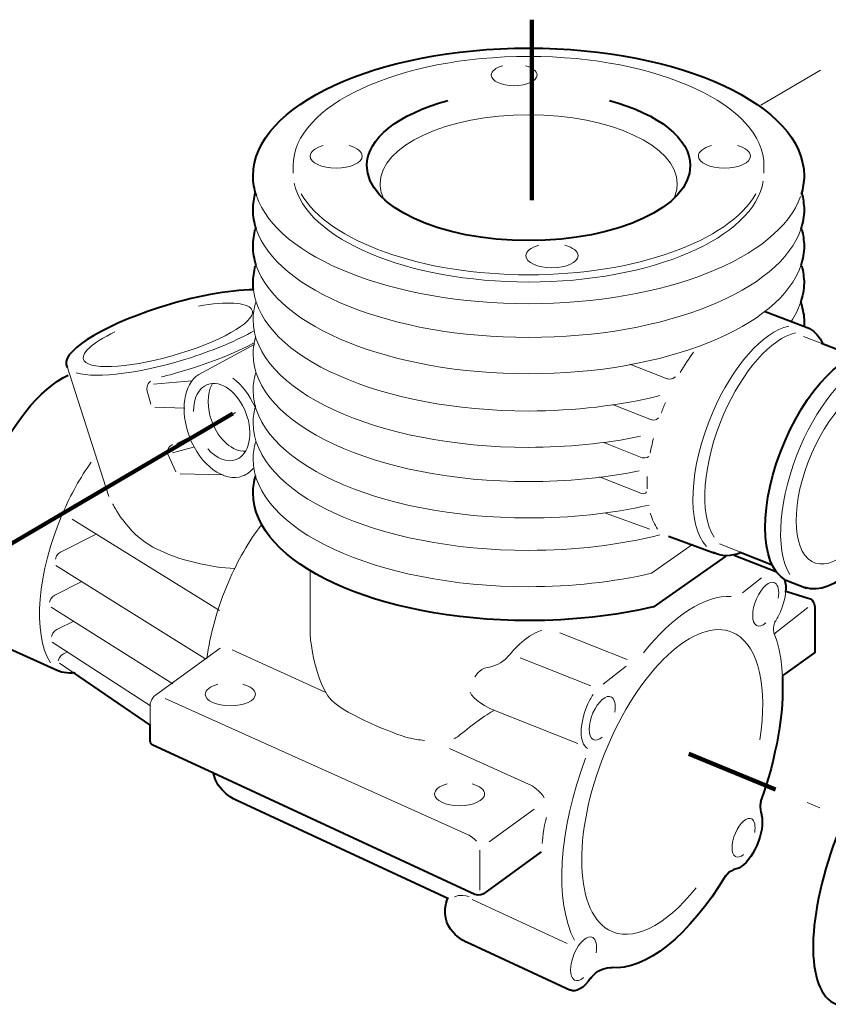
# Model space of a CAD drawing. Units: centimetres. Extents: x -10.5 to 11.4, y -18.7 to 15.8.
# Drawn here: x -7.3 to -1.5, y -13.1 to -6 of the extents above; entities that cross this region are included whole.
import ezdxf

# ---------------------------------------------------------------- set-up
doc = ezdxf.new("R2010")
doc.units = ezdxf.units.CM
doc.header["$MEASUREMENT"] = 0
for name, pattern in [('New Line12', [1.2, 0.5, -0.3, 0.1, -0.3]), ('New Line13', [1.2, 0.5, -0.3, 0.1, -0.3]), ('New Line4', [1.2, 0.5, -0.3, 0.1, -0.3]), ('New Line7', [1.2, 0.5, -0.3, 0.1, -0.3])]:
    doc.linetypes.add(name, pattern=pattern)
for name, color, linetype in [('Carter', 7, 'Continuous'), ('cuscinetto posteriore', 7, 'Continuous'), ('Riferimenti', 7, 'Continuous')]:
    doc.layers.add(name, color=color, linetype=linetype)

msp = doc.modelspace()

# ---------------------------------------------------------------- linework, layer by layer
at = {"layer": 'Carter', "lineweight": 40}
for points, knots in [([(-5.62031, -7.22329), (-5.63586, -7.17651), (-5.64412, -7.12871), (-5.64412, -7.08124), (-5.64412, -7.08124), (-5.64412, -6.57132), (-4.75287, -6.1578), (-3.65388, -6.1578), (-3.65388, -6.1578), (-2.55488, -6.1578), (-1.66363, -6.57132), (-1.66363, -7.08124), (-1.66363, -7.08124), (-1.66363, -7.12644), (-1.67092, -7.17188), (-1.68501, -7.21653)], [0, 0, 0, 0, 0.25, 0.25, 0.25, 0.25, 0.5, 0.5, 0.5, 0.5, 0.75, 0.75, 0.75, 0.75, 1, 1, 1, 1]), ([(-3.06986, -6.53766), (-2.70847, -6.6344), (-2.4857, -6.81346), (-2.4857, -7.00708), (-2.4857, -7.00708), (-2.4857, -7.30637), (-3.00882, -7.54909), (-3.65388, -7.54909), (-3.65388, -7.54909), (-4.29893, -7.54909), (-4.82205, -7.30637), (-4.82205, -7.00708), (-4.82205, -7.00708), (-4.82205, -6.81346), (-4.59942, -6.63446), (-4.23803, -6.53766)], [0, 0, 0, 0, 0.25, 0.25, 0.25, 0.25, 0.5, 0.5, 0.5, 0.5, 0.75, 0.75, 0.75, 0.75, 1, 1, 1, 1]), ([(-5.62111, -7.46556), (-5.63626, -7.41979), (-5.64412, -7.37294), (-5.64412, -7.32526), (-5.64412, -7.32526), (-5.64412, -7.28558), (-5.63634, -7.23868), (-5.62858, -7.20261)], [0, 0, 0, 0, 0.5, 0.5, 0.5, 0.5, 1, 1, 1, 1]), ([(-1.67918, -7.20622), (-1.67141, -7.24229), (-1.66363, -7.28558), (-1.66363, -7.32526), (-1.66363, -7.32526), (-1.66363, -7.37294), (-1.67149, -7.41979), (-1.68664, -7.46557)], [0, 0, 0, 0, 0.5, 0.5, 0.5, 0.5, 1, 1, 1, 1]), ([(-5.62111, -7.72807), (-5.63626, -7.6823), (-5.64412, -7.63545), (-5.64412, -7.58777), (-5.64412, -7.58777), (-5.64412, -7.54809), (-5.63634, -7.50119), (-5.62858, -7.46512)], [0, 0, 0, 0, 0.5, 0.5, 0.5, 0.5, 1, 1, 1, 1]), ([(-1.67918, -7.46873), (-1.67141, -7.5048), (-1.66363, -7.54809), (-1.66363, -7.58777), (-1.66363, -7.58777), (-1.66363, -7.63545), (-1.67149, -7.6823), (-1.68664, -7.72808)], [0, 0, 0, 0, 0.5, 0.5, 0.5, 0.5, 1, 1, 1, 1]), ([(-5.64152, -7.90414), (-5.64324, -7.88843), (-5.64412, -7.87263), (-5.64412, -7.85674), (-5.64412, -7.85674), (-5.64412, -7.81706), (-5.63634, -7.77016), (-5.62858, -7.73409)], [0, 0, 0, 0, 0.5, 0.5, 0.5, 0.5, 1, 1, 1, 1]), ([(-1.67918, -7.73409), (-1.67141, -7.77016), (-1.66363, -7.81706), (-1.66363, -7.85674), (-1.66363, -7.85674), (-1.66363, -7.90182), (-1.67335, -7.95053), (-1.68986, -7.99831)], [0, 0, 0, 0, 0.5, 0.5, 0.5, 0.5, 1, 1, 1, 1]), ([(-5.63907, -7.90542), (-5.81625, -7.90423), (-6.07387, -7.95252), (-6.32834, -8.03468), (-6.32834, -8.03468), (-6.75764, -8.17327), (-7.05251, -8.36581), (-6.98679, -8.46463)], [0, 0, 0, 0, 0.5, 0.5, 0.5, 0.5, 1, 1, 1, 1]), ([(-1.68695, -7.98939), (-1.67918, -8.02907), (-1.66363, -8.07596), (-1.66363, -8.11925), (-1.66363, -8.11925), (-1.66363, -8.13367), (-1.66363, -8.1481), (-1.66363, -8.16253)], [0, 0, 0, 0, 0.5, 0.5, 0.5, 0.5, 1, 1, 1, 1]), ([(-1.79845, -10.00156), (-1.99193, -9.89069), (-1.99314, -9.43988), (-1.80115, -8.99486), (-1.80115, -8.99486), (-1.60916, -8.54983), (-1.29656, -8.27883), (-1.10307, -8.3897)], [0, 0, 0, 0, 0.5, 0.5, 0.5, 0.5, 1, 1, 1, 1]), ([(-0.99281, -8.42922), (-0.99242, -8.42944), (-0.99203, -8.42966), (-0.99165, -8.42988), (-0.99165, -8.42988), (-0.79817, -8.54075), (-0.79696, -8.99157), (-0.98895, -9.43659), (-0.98895, -9.43659), (-1.16897, -9.85387), (-1.45792, -10.12295), (-1.65457, -10.05641)], [0, 0, 0, 0, 0.3333333, 0.3333333, 0.3333333, 0.3333333, 0.6666667, 0.6666667, 0.6666667, 0.6666667, 1, 1, 1, 1]), ([(-7.5267, -10.44302), (-7.53372, -10.43986), (-7.54075, -10.43642), (-7.54753, -10.43253), (-7.54753, -10.43253), (-7.77803, -10.30046), (-7.77947, -9.7634), (-7.55075, -9.23325), (-7.55075, -9.23325), (-7.40213, -8.88876), (-7.18457, -8.61665), (-6.98085, -8.52025)], [0, 0, 0, 0, 0.3333333, 0.3333333, 0.3333333, 0.3333333, 0.6666667, 0.6666667, 0.6666667, 0.6666667, 1, 1, 1, 1]), ([(-2.75485, -10.19501), (-3.03331, -10.2604), (-3.34164, -10.29456), (-3.65388, -10.29456), (-3.65388, -10.29456), (-4.75287, -10.29456), (-5.64412, -9.88104), (-5.64412, -9.37112), (-5.64412, -9.37112), (-5.64412, -9.32997), (-5.63804, -9.2886), (-5.62638, -9.2479)], [0, 0, 0, 0, 0.3333333, 0.3333333, 0.3333333, 0.3333333, 0.6666667, 0.6666667, 0.6666667, 0.6666667, 1, 1, 1, 1]), ([(-1.78769, -10.08436), (-1.78769, -10.08436), (-1.63294, -10.13153), (-1.63294, -10.13153), (-1.63294, -10.13153), (-1.58558, -10.14337), (-1.58499, -10.20493), (-1.58499, -10.20493), (-1.58499, -10.20493), (-1.58499, -10.20493), (-1.58499, -10.52528), (-1.58499, -10.52528), (-1.58499, -10.52528), (-1.58499, -10.52528), (-1.81473, -10.68989), (-1.81473, -10.68989)], [0, 0, 0, 0, 0.25, 0.25, 0.25, 0.25, 0.5, 0.5, 0.5, 0.5, 0.75, 0.75, 0.75, 0.75, 1, 1, 1, 1]), ([(-5.92998, -11.39717), (-5.92998, -11.39717), (-6.3724, -11.1921), (-6.3724, -11.1921), (-6.3724, -11.1921), (-6.3724, -11.1921), (-6.38897, -11.1828), (-6.38897, -11.16218), (-6.38897, -11.16218), (-6.38897, -11.16218), (-6.38897, -11.0445), (-6.38897, -11.0445)], [0, 0, 0, 0, 0.3333333, 0.3333333, 0.3333333, 0.3333333, 0.6666667, 0.6666667, 0.6666667, 0.6666667, 1, 1, 1, 1]), ([(-3.56305, -11.96603), (-3.56305, -11.96603), (-3.97877, -12.26883), (-3.97877, -12.26883), (-3.97877, -12.26883), (-3.97877, -12.26883), (-4.0107, -12.28754), (-4.04112, -12.27273), (-4.04112, -12.27273), (-4.04112, -12.27273), (-5.92998, -11.39717), (-5.92998, -11.39717)], [0, 0, 0, 0, 0.3333333, 0.3333333, 0.3333333, 0.3333333, 0.6666667, 0.6666667, 0.6666667, 0.6666667, 1, 1, 1, 1]), ([(-4.2314, -12.30381), (-4.2314, -12.30381), (-5.76127, -11.59463), (-5.76127, -11.59463), (-5.76127, -11.59463), (-5.76127, -11.59463), (-5.91124, -11.52832), (-5.92953, -11.40031)], [0, 0, 0, 0, 0.5, 0.5, 0.5, 0.5, 1, 1, 1, 1]), ([(-1.97017, -11.69988), (-1.95746, -11.75636), (-1.97063, -11.83988), (-2.00469, -11.91882), (-2.00469, -11.91882), (-2.03875, -11.99777), (-2.08855, -12.06027), (-2.13531, -12.08271)], [0, 0, 0, 0, 0.5, 0.5, 0.5, 0.5, 1, 1, 1, 1]), ([(-3.35014, -12.9667), (-3.35014, -12.9667), (-4.10201, -12.61816), (-4.10201, -12.61816), (-4.10201, -12.61816), (-4.10201, -12.61816), (-4.32262, -12.52923), (-4.23644, -12.29482)], [0, 0, 0, 0, 0.5, 0.5, 0.5, 0.5, 1, 1, 1, 1])]:
    msp.add_open_spline(points, degree=3, knots=knots, dxfattribs=at)
at = {"layer": 'Carter', "lineweight": 15}
for points, knots in [([(-5.35464, -7.00708), (-5.35464, -6.57132), (-4.59302, -6.21795), (-3.65388, -6.21795), (-3.65388, -6.21795), (-2.71473, -6.21795), (-1.95311, -6.57132), (-1.95311, -7.00708)], [0, 0, 0, 0, 0.5, 0.5, 0.5, 0.5, 1, 1, 1, 1]), ([(-3.67548, -6.28633), (-3.62433, -6.30002), (-3.5928, -6.32537), (-3.5928, -6.35277), (-3.5928, -6.35277), (-3.5928, -6.39513), (-3.66684, -6.42949), (-3.75815, -6.42949), (-3.75815, -6.42949), (-3.84945, -6.42949), (-3.92349, -6.39513), (-3.92349, -6.35277), (-3.92349, -6.35277), (-3.92349, -6.32537), (-3.89198, -6.30003), (-3.84083, -6.28633)], [0, 0, 0, 0, 0.25, 0.25, 0.25, 0.25, 0.5, 0.5, 0.5, 0.5, 0.75, 0.75, 0.75, 0.75, 1, 1, 1, 1]), ([(-4.69133, -7.26504), (-4.71478, -7.2237), (-4.7267, -7.18103), (-4.7267, -7.13825), (-4.7267, -7.13825), (-4.7267, -6.86333), (-4.2462, -6.64039), (-3.65369, -6.64039), (-3.65369, -6.64039), (-3.06118, -6.64039), (-2.58068, -6.86333), (-2.58068, -7.13825), (-2.58068, -7.13825), (-2.58068, -7.1721), (-2.58828, -7.20602), (-2.60295, -7.23914)], [0, 0, 0, 0, 0.25, 0.25, 0.25, 0.25, 0.5, 0.5, 0.5, 0.5, 0.75, 0.75, 0.75, 0.75, 1, 1, 1, 1]), ([(-4.95002, -6.86231), (-4.89177, -6.8779), (-4.85587, -6.90676), (-4.85587, -6.93796), (-4.85587, -6.93796), (-4.85587, -6.9862), (-4.94018, -7.02532), (-5.04414, -7.02532), (-5.04414, -7.02532), (-5.1481, -7.02532), (-5.23241, -6.9862), (-5.23241, -6.93796), (-5.23241, -6.93796), (-5.23241, -6.90676), (-5.19653, -6.87791), (-5.13829, -6.86231)], [0, 0, 0, 0, 0.25, 0.25, 0.25, 0.25, 0.5, 0.5, 0.5, 0.5, 0.75, 0.75, 0.75, 0.75, 1, 1, 1, 1]), ([(-2.14466, -6.86231), (-2.08642, -6.8779), (-2.05051, -6.90676), (-2.05051, -6.93796), (-2.05051, -6.93796), (-2.05051, -6.9862), (-2.13482, -7.02532), (-2.23878, -7.02532), (-2.23878, -7.02532), (-2.34275, -7.02532), (-2.42705, -6.9862), (-2.42705, -6.93796), (-2.42705, -6.93796), (-2.42705, -6.90676), (-2.39117, -6.87791), (-2.33293, -6.86231)], [0, 0, 0, 0, 0.25, 0.25, 0.25, 0.25, 0.5, 0.5, 0.5, 0.5, 0.75, 0.75, 0.75, 0.75, 1, 1, 1, 1]), ([(-1.9581, -7.11891), (-2.02558, -7.53019), (-2.76477, -7.84812), (-3.65388, -7.84812), (-3.65388, -7.84812), (-4.53073, -7.84812), (-5.26411, -7.53847), (-5.34696, -7.13356)], [0, 0, 0, 0, 0.5, 0.5, 0.5, 0.5, 1, 1, 1, 1]), ([(-1.68939, -7.22916), (-1.84562, -7.67616), (-2.67783, -8.00468), (-3.65388, -8.00468), (-3.65388, -8.00468), (-4.63478, -8.00468), (-5.46942, -7.67289), (-5.62031, -7.22329)], [0, 0, 0, 0, 0.5, 0.5, 0.5, 0.5, 1, 1, 1, 1]), ([(-2.01104, -7.21131), (-2.21017, -7.55622), (-2.88416, -7.7962), (-3.65388, -7.7962), (-3.65388, -7.7962), (-4.42359, -7.7962), (-5.09758, -7.55622), (-5.29671, -7.21131)], [0, 0, 0, 0, 0.5, 0.5, 0.5, 0.5, 1, 1, 1, 1]), ([(-1.68664, -7.46557), (-1.83305, -7.908), (-2.66046, -8.24869), (-3.65388, -8.24869), (-3.65388, -8.24869), (-4.64729, -8.24869), (-5.4747, -7.908), (-5.62111, -7.46556)], [0, 0, 0, 0, 0.5, 0.5, 0.5, 0.5, 1, 1, 1, 1]), ([(-3.39093, -7.58227), (-3.33269, -7.59786), (-3.29679, -7.62672), (-3.29679, -7.65792), (-3.29679, -7.65792), (-3.29679, -7.70616), (-3.3811, -7.74528), (-3.48506, -7.74528), (-3.48506, -7.74528), (-3.58902, -7.74528), (-3.67333, -7.70616), (-3.67333, -7.65792), (-3.67333, -7.65792), (-3.67333, -7.62672), (-3.63745, -7.59787), (-3.5792, -7.58227)], [0, 0, 0, 0, 0.25, 0.25, 0.25, 0.25, 0.5, 0.5, 0.5, 0.5, 0.75, 0.75, 0.75, 0.75, 1, 1, 1, 1]), ([(-1.68664, -7.72808), (-1.83305, -8.17051), (-2.66046, -8.5112), (-3.65388, -8.5112), (-3.65388, -8.5112), (-4.64729, -8.5112), (-5.4747, -8.17051), (-5.62111, -7.72807)], [0, 0, 0, 0, 0.5, 0.5, 0.5, 0.5, 1, 1, 1, 1]), ([(-2.7054, -8.66836), (-2.98528, -8.74049), (-3.32735, -8.78017), (-3.65388, -8.78017), (-3.65388, -8.78017), (-4.7158, -8.78017), (-5.58803, -8.39087), (-5.64152, -7.90414)], [0, 0, 0, 0, 0.5, 0.5, 0.5, 0.5, 1, 1, 1, 1]), ([(-6.64228, -8.20811), (-6.81267, -8.28959), (-6.89733, -8.36913), (-6.8643, -8.41666), (-6.8643, -8.41666), (-6.81323, -8.49013), (-6.50128, -8.46615), (-6.16769, -8.36311), (-6.16769, -8.36311), (-5.83409, -8.26006), (-5.60495, -8.11692), (-5.65602, -8.04344), (-5.65602, -8.04344), (-5.68905, -7.99591), (-5.83472, -7.98754), (-6.03814, -8.0215)], [0, 0, 0, 0, 0.25, 0.25, 0.25, 0.25, 0.5, 0.5, 0.5, 0.5, 0.75, 0.75, 0.75, 0.75, 1, 1, 1, 1]), ([(-2.84573, -8.96309), (-3.09989, -9.0154), (-3.37567, -9.04268), (-3.65388, -9.04268), (-3.65388, -9.04268), (-4.75287, -9.04268), (-5.64412, -8.62916), (-5.64412, -8.11925), (-5.64412, -8.11925), (-5.64412, -8.07809), (-5.63804, -8.03672), (-5.62638, -7.99602)], [0, 0, 0, 0, 0.3333333, 0.3333333, 0.3333333, 0.3333333, 0.6666667, 0.6666667, 0.6666667, 0.6666667, 1, 1, 1, 1]), ([(-2.36823, -9.7582), (-2.5149, -9.60139), (-2.4958, -9.18909), (-2.32342, -8.78952), (-2.32342, -8.78952), (-2.17969, -8.45637), (-1.9615, -8.20846), (-1.77466, -8.16605)], [0, 0, 0, 0, 0.5, 0.5, 0.5, 0.5, 1, 1, 1, 1]), ([(-6.92148, -8.50495), (-6.77349, -8.54961), (-6.43507, -8.50389), (-6.09034, -8.3926), (-6.09034, -8.3926), (-5.91759, -8.33683), (-5.7585, -8.26936), (-5.63832, -8.20095)], [0, 0, 0, 0, 0.5, 0.5, 0.5, 0.5, 1, 1, 1, 1]), ([(-2.85496, -9.21278), (-3.10645, -9.26396), (-3.37907, -9.29045), (-3.65388, -9.29045), (-3.65388, -9.29045), (-4.75287, -9.29045), (-5.64412, -8.87693), (-5.64412, -8.36701), (-5.64412, -8.36701), (-5.64412, -8.32586), (-5.63804, -8.28449), (-5.62638, -8.24379)], [0, 0, 0, 0, 0.3333333, 0.3333333, 0.3333333, 0.3333333, 0.6666667, 0.6666667, 0.6666667, 0.6666667, 1, 1, 1, 1]), ([(-2.314, -9.69134), (-2.42445, -9.52092), (-2.39604, -9.15633), (-2.24505, -8.80632), (-2.24505, -8.80632), (-2.10867, -8.49021), (-1.90164, -8.25498), (-1.72436, -8.21474)], [0, 0, 0, 0, 0.5, 0.5, 0.5, 0.5, 1, 1, 1, 1]), ([(-2.92252, -8.44082), (-2.92252, -8.44082), (-2.65349, -8.54737), (-2.65349, -8.54737), (-2.65349, -8.54737), (-2.65349, -8.54737), (-2.61515, -8.55746), (-2.59318, -8.53365)], [0, 0, 0, 0, 0.5, 0.5, 0.5, 0.5, 1, 1, 1, 1]), ([(-1.76587, -9.96232), (-1.87831, -9.78021), (-1.84708, -9.39978), (-1.68973, -9.03504), (-1.68973, -9.03504), (-1.54791, -8.70631), (-1.33334, -8.46013), (-1.14785, -8.41327)], [0, 0, 0, 0, 0.5, 0.5, 0.5, 0.5, 1, 1, 1, 1]), ([(-5.6431, -9.19461), (-5.66415, -9.22011), (-5.68959, -9.23881), (-5.71823, -9.2497), (-5.71823, -9.2497), (-5.85233, -9.3007), (-6.02509, -9.17377), (-6.10401, -8.96624), (-6.10401, -8.96624), (-6.17499, -8.77959), (-6.14665, -8.58747), (-6.03751, -8.51525)], [0, 0, 0, 0, 0.3333333, 0.3333333, 0.3333333, 0.3333333, 0.6666667, 0.6666667, 0.6666667, 0.6666667, 1, 1, 1, 1]), ([(-2.78377, -9.46007), (-3.05469, -9.52117), (-3.35258, -9.55296), (-3.65388, -9.55296), (-3.65388, -9.55296), (-4.75287, -9.55296), (-5.64412, -9.13944), (-5.64412, -8.62952), (-5.64412, -8.62952), (-5.64412, -8.58837), (-5.63804, -8.547), (-5.62638, -8.5063)], [0, 0, 0, 0, 0.3333333, 0.3333333, 0.3333333, 0.3333333, 0.6666667, 0.6666667, 0.6666667, 0.6666667, 1, 1, 1, 1]), ([(-1.33787, -9.79392), (-1.43889, -9.88149), (-1.53608, -9.90768), (-1.60783, -9.86657), (-1.60783, -9.86657), (-1.75723, -9.78095), (-1.75816, -9.43283), (-1.60991, -9.08919), (-1.60991, -9.08919), (-1.46165, -8.74554), (-1.22026, -8.53627), (-1.07085, -8.62188), (-1.07085, -8.62188), (-0.9742, -8.67727), (-0.93601, -8.84707), (-0.97074, -9.0673)], [0, 0, 0, 0, 0.25, 0.25, 0.25, 0.25, 0.5, 0.5, 0.5, 0.5, 0.75, 0.75, 0.75, 0.75, 1, 1, 1, 1]), ([(-6.38494, -8.56397), (-6.38494, -8.56397), (-6.42184, -8.59054), (-6.40856, -8.63778), (-6.40856, -8.63778), (-6.40856, -8.63778), (-6.38198, -8.73079), (-6.38198, -8.73079)], [0, 0, 0, 0, 0.5, 0.5, 0.5, 0.5, 1, 1, 1, 1]), ([(-6.07427, -8.78261), (-6.07489, -8.6868), (-6.03666, -8.61306), (-5.97405, -8.58925), (-5.97405, -8.58925), (-5.87726, -8.55244), (-5.75258, -8.64405), (-5.69562, -8.79382), (-5.69562, -8.79382), (-5.63866, -8.9436), (-5.67096, -9.0949), (-5.76775, -9.13171), (-5.76775, -9.13171), (-5.83037, -9.15552), (-5.9079, -9.12584), (-5.97112, -9.05384)], [0, 0, 0, 0, 0.25, 0.25, 0.25, 0.25, 0.5, 0.5, 0.5, 0.5, 0.75, 0.75, 0.75, 0.75, 1, 1, 1, 1]), ([(-5.69961, -9.07089), (-5.79104, -9.07636), (-5.8921, -8.98748), (-5.94116, -8.85847), (-5.94116, -8.85847), (-5.97861, -8.75999), (-5.97859, -8.65602), (-5.94114, -8.58709)], [0, 0, 0, 0, 0.5, 0.5, 0.5, 0.5, 1, 1, 1, 1]), ([(-2.70529, -9.67551), (-2.99638, -9.74868), (-3.32269, -9.78712), (-3.65388, -9.78712), (-3.65388, -9.78712), (-4.75287, -9.78712), (-5.64412, -9.3736), (-5.64412, -8.86368), (-5.64412, -8.86368), (-5.64412, -8.82253), (-5.63804, -8.78116), (-5.62638, -8.74046)], [0, 0, 0, 0, 0.3333333, 0.3333333, 0.3333333, 0.3333333, 0.6666667, 0.6666667, 0.6666667, 0.6666667, 1, 1, 1, 1]), ([(-3.04644, -8.73262), (-3.04644, -8.73262), (-2.7662, -8.84359), (-2.7662, -8.84359), (-2.7662, -8.84359), (-2.7662, -8.84359), (-2.73148, -8.85328), (-2.71605, -8.83013)], [0, 0, 0, 0, 0.5, 0.5, 0.5, 0.5, 1, 1, 1, 1]), ([(-6.2272, -9.02244), (-6.2272, -9.02244), (-6.27252, -9.04481), (-6.25924, -9.09205), (-6.25924, -9.09205), (-6.25924, -9.09205), (-6.20322, -9.21871), (-6.20322, -9.21871)], [0, 0, 0, 0, 0.5, 0.5, 0.5, 0.5, 1, 1, 1, 1]), ([(-2.76506, -9.95245), (-3.04084, -10.01626), (-3.34553, -10.04963), (-3.65388, -10.04963), (-3.65388, -10.04963), (-4.75287, -10.04963), (-5.64412, -9.63611), (-5.64412, -9.12619), (-5.64412, -9.12619), (-5.64412, -9.08504), (-5.63804, -9.04367), (-5.62638, -9.00297)], [0, 0, 0, 0, 0.3333333, 0.3333333, 0.3333333, 0.3333333, 0.6666667, 0.6666667, 0.6666667, 0.6666667, 1, 1, 1, 1]), ([(-3.1104, -9.00843), (-3.1104, -9.00843), (-2.83434, -9.11775), (-2.83434, -9.11775), (-2.83434, -9.11775), (-2.83434, -9.11775), (-2.79743, -9.12313), (-2.78451, -9.10837)], [0, 0, 0, 0, 0.5, 0.5, 0.5, 0.5, 1, 1, 1, 1]), ([(-7.10891, -10.59976), (-7.24005, -10.38788), (-7.20375, -9.94479), (-7.02045, -9.51992), (-7.02045, -9.51992), (-6.96233, -9.3852), (-6.89221, -9.25923), (-6.81502, -9.15073)], [0, 0, 0, 0, 0.5, 0.5, 0.5, 0.5, 1, 1, 1, 1]), ([(-3.14237, -9.25626), (-3.14237, -9.25626), (-2.84287, -9.37485), (-2.84287, -9.37485), (-2.84287, -9.37485), (-2.84287, -9.37485), (-2.80295, -9.38529), (-2.80105, -9.36438)], [0, 0, 0, 0, 0.5, 0.5, 0.5, 0.5, 1, 1, 1, 1]), ([(-6.70865, -9.34138), (-6.70865, -9.34138), (-6.92305, -9.4506), (-6.92305, -9.4506), (-6.92305, -9.4506), (-6.92305, -9.4506), (-6.96337, -9.4673), (-6.96606, -9.50493)], [0, 0, 0, 0, 0.5, 0.5, 0.5, 0.5, 1, 1, 1, 1]), ([(-6.65825, -9.45206), (-6.65825, -9.45206), (-6.5573, -9.66236), (-6.36803, -9.76331), (-6.36803, -9.76331), (-6.17875, -9.86426), (-5.939, -9.91053), (-5.77916, -9.91894)], [0, 0, 0, 0, 0.5, 0.5, 0.5, 0.5, 1, 1, 1, 1]), ([(-5.97826, -10.57173), (-5.95606, -10.39344), (-5.90198, -10.20027), (-5.82281, -10.01675), (-5.82281, -10.01675), (-5.75624, -9.86245), (-5.67404, -9.71983), (-5.58375, -9.60198)], [0, 0, 0, 0, 0.5, 0.5, 0.5, 0.5, 1, 1, 1, 1]), ([(-6.77713, -9.67064), (-6.77713, -9.67064), (-7.03008, -9.79673), (-7.03008, -9.79673), (-7.03008, -9.79673), (-7.03008, -9.79673), (-7.0704, -9.81343), (-7.07309, -9.85106)], [0, 0, 0, 0, 0.5, 0.5, 0.5, 0.5, 1, 1, 1, 1]), ([(-5.23245, -9.93087), (-5.23245, -9.93087), (-5.23245, -10.39916), (-5.23245, -10.39916), (-5.23245, -10.39916), (-5.23245, -10.39916), (-5.1993, -10.78029), (-5.05428, -10.89216), (-5.05428, -10.89216), (-4.90926, -11.00404), (-4.58607, -11.12834), (-4.50734, -11.14491), (-4.50734, -11.14491), (-4.48274, -11.15009), (-4.44681, -11.15649), (-4.40675, -11.16093)], [0, 0, 0, 0, 0.25, 0.25, 0.25, 0.25, 0.5, 0.5, 0.5, 0.5, 0.75, 0.75, 0.75, 0.75, 1, 1, 1, 1]), ([(-6.88051, -10.01293), (-6.88051, -10.01293), (-7.07147, -10.10811), (-7.07147, -10.10811), (-7.07147, -10.10811), (-7.07147, -10.10811), (-7.11179, -10.12481), (-7.11448, -10.16245)], [0, 0, 0, 0, 0.5, 0.5, 0.5, 0.5, 1, 1, 1, 1]), ([(-1.94037, -10.31146), (-1.96529, -10.33306), (-1.98927, -10.33952), (-2.00697, -10.32938), (-2.00697, -10.32938), (-2.04384, -10.30826), (-2.04407, -10.22237), (-2.00749, -10.13758), (-2.00749, -10.13758), (-1.97091, -10.05279), (-1.91135, -10.00116), (-1.87449, -10.02229), (-1.87449, -10.02229), (-1.85064, -10.03595), (-1.84122, -10.07784), (-1.84979, -10.13218)], [0, 0, 0, 0, 0.25, 0.25, 0.25, 0.25, 0.5, 0.5, 0.5, 0.5, 0.75, 0.75, 0.75, 0.75, 1, 1, 1, 1]), ([(-1.80432, -9.99925), (-1.78544, -10.05387), (-1.79713, -10.14435), (-1.83415, -10.23016), (-1.83415, -10.23016), (-1.84561, -10.25672), (-1.85911, -10.2819), (-1.87393, -10.30434)], [0, 0, 0, 0, 0.5, 0.5, 0.5, 0.5, 1, 1, 1, 1]), ([(-6.94053, -10.2975), (-6.94053, -10.2975), (-7.05679, -10.35546), (-7.05679, -10.35546), (-7.05679, -10.35546), (-7.05679, -10.35546), (-7.09712, -10.37216), (-7.0998, -10.40979)], [0, 0, 0, 0, 0.5, 0.5, 0.5, 0.5, 1, 1, 1, 1]), ([(-2.44399, -12.22525), (-2.6694, -12.50814), (-2.91065, -12.6239), (-3.07651, -12.52886), (-3.07651, -12.52886), (-3.3329, -12.38195), (-3.33449, -11.78457), (-3.08008, -11.19486), (-3.08008, -11.19486), (-2.82568, -10.60515), (-2.41144, -10.24605), (-2.15505, -10.39296), (-2.15505, -10.39296), (-1.98919, -10.488), (-1.92366, -10.77938), (-1.98326, -11.1573)], [0, 0, 0, 0, 0.25, 0.25, 0.25, 0.25, 0.5, 0.5, 0.5, 0.5, 0.75, 0.75, 0.75, 0.75, 1, 1, 1, 1]), ([(-4.04201, -10.70129), (-4.04201, -10.70129), (-4.00836, -10.6424), (-3.95368, -10.63399), (-3.95368, -10.63399), (-3.899, -10.62558), (-3.84432, -10.60034), (-3.81067, -10.56248), (-3.81067, -10.56248), (-3.77702, -10.52463), (-3.68449, -10.40686), (-3.5583, -10.36479)], [0, 0, 0, 0, 0.3333333, 0.3333333, 0.3333333, 0.3333333, 0.6666667, 0.6666667, 0.6666667, 0.6666667, 1, 1, 1, 1]), ([(-6.98209, -10.51833), (-6.98209, -10.51833), (-7.00858, -10.53153), (-7.00858, -10.53153), (-7.00858, -10.53153), (-7.00858, -10.53153), (-7.0489, -10.54823), (-7.05159, -10.58586)], [0, 0, 0, 0, 0.5, 0.5, 0.5, 0.5, 1, 1, 1, 1]), ([(-6.38897, -11.0445), (-6.38897, -11.0445), (-6.38897, -10.90209), (-6.38897, -10.90209), (-6.38897, -10.90209), (-6.38897, -10.90209), (-6.38229, -10.8553), (-6.34987, -10.83369), (-6.34987, -10.83369), (-6.34987, -10.83369), (-5.88242, -10.49324), (-5.88242, -10.49324)], [0, 0, 0, 0, 0.3333333, 0.3333333, 0.3333333, 0.3333333, 0.6666667, 0.6666667, 0.6666667, 0.6666667, 1, 1, 1, 1]), ([(-5.71807, -10.75414), (-5.66209, -10.76912), (-5.62758, -10.79686), (-5.62758, -10.82685), (-5.62758, -10.82685), (-5.62758, -10.87322), (-5.70861, -10.91082), (-5.80854, -10.91082), (-5.80854, -10.91082), (-5.90846, -10.91082), (-5.98949, -10.87322), (-5.98949, -10.82685), (-5.98949, -10.82685), (-5.98949, -10.79686), (-5.95501, -10.76913), (-5.89903, -10.75414)], [0, 0, 0, 0, 0.25, 0.25, 0.25, 0.25, 0.5, 0.5, 0.5, 0.5, 0.75, 0.75, 0.75, 0.75, 1, 1, 1, 1]), ([(-3.29903, -11.18202), (-3.29903, -11.18202), (-3.92845, -10.93277), (-3.92845, -10.93277), (-3.92845, -10.93277), (-3.92845, -10.93277), (-4.06725, -10.86112), (-4.07566, -10.81065)], [0, 0, 0, 0, 0.5, 0.5, 0.5, 0.5, 1, 1, 1, 1]), ([(-6.279, -10.85837), (-6.279, -10.85837), (-4.09084, -11.84152), (-4.09084, -11.84152), (-4.09084, -11.84152), (-4.09084, -11.84152), (-4.04807, -11.86663), (-4.03118, -11.88773)], [0, 0, 0, 0, 0.5, 0.5, 0.5, 0.5, 1, 1, 1, 1]), ([(-3.22903, -11.21758), (-3.28863, -11.18343), (-3.289, -11.04455), (-3.22986, -10.90746), (-3.22986, -10.90746), (-3.2178, -10.87951), (-3.20374, -10.85287), (-3.18835, -10.8288)], [0, 0, 0, 0, 0.5, 0.5, 0.5, 0.5, 1, 1, 1, 1]), ([(-3.12144, -11.13598), (-3.14636, -11.15758), (-3.17034, -11.16404), (-3.18805, -11.1539), (-3.18805, -11.1539), (-3.22491, -11.13278), (-3.22514, -11.04689), (-3.18856, -10.9621), (-3.18856, -10.9621), (-3.15198, -10.87732), (-3.09242, -10.82568), (-3.05556, -10.84681), (-3.05556, -10.84681), (-3.03171, -10.86047), (-3.02229, -10.90237), (-3.03086, -10.9567)], [0, 0, 0, 0, 0.25, 0.25, 0.25, 0.25, 0.5, 0.5, 0.5, 0.5, 0.75, 0.75, 0.75, 0.75, 1, 1, 1, 1]), ([(-4.19361, -11.14805), (-4.1812, -11.14312), (-4.17019, -11.13695), (-4.16108, -11.12937), (-4.16108, -11.12937), (-4.09041, -11.07048), (-3.95691, -10.96839), (-3.90194, -10.94483)], [0, 0, 0, 0, 0.5, 0.5, 0.5, 0.5, 1, 1, 1, 1]), ([(-4.22464, -11.218), (-4.22464, -11.218), (-3.63169, -11.4865), (-3.63169, -11.4865), (-3.63169, -11.4865), (-3.63169, -11.4865), (-3.56601, -11.52919), (-3.54046, -11.57481)], [0, 0, 0, 0, 0.5, 0.5, 0.5, 0.5, 1, 1, 1, 1]), ([(-4.06227, -11.47521), (-4.00629, -11.4902), (-3.97178, -11.51793), (-3.97178, -11.54793), (-3.97178, -11.54793), (-3.97178, -11.59429), (-4.05282, -11.63189), (-4.15274, -11.63189), (-4.15274, -11.63189), (-4.25266, -11.63189), (-4.3337, -11.59429), (-4.3337, -11.54793), (-4.3337, -11.54793), (-4.3337, -11.51793), (-4.29921, -11.49021), (-4.24323, -11.47521)], [0, 0, 0, 0, 0.25, 0.25, 0.25, 0.25, 0.5, 0.5, 0.5, 0.5, 0.75, 0.75, 0.75, 0.75, 1, 1, 1, 1]), ([(-2.10044, -11.98381), (-2.1225, -12.00294), (-2.14374, -12.00866), (-2.15941, -11.99967), (-2.15941, -11.99967), (-2.19205, -11.98097), (-2.19225, -11.90493), (-2.15986, -11.82986), (-2.15986, -11.82986), (-2.12748, -11.75479), (-2.07475, -11.70907), (-2.04211, -11.72778), (-2.04211, -11.72778), (-2.02099, -11.73987), (-2.01265, -11.77697), (-2.02024, -11.82508)], [0, 0, 0, 0, 0.25, 0.25, 0.25, 0.25, 0.5, 0.5, 0.5, 0.5, 0.75, 0.75, 0.75, 0.75, 1, 1, 1, 1]), ([(-3.25626, -12.87384), (-3.28118, -12.89544), (-3.30516, -12.9019), (-3.32287, -12.89176), (-3.32287, -12.89176), (-3.35973, -12.87064), (-3.35996, -12.78475), (-3.32338, -12.69996), (-3.32338, -12.69996), (-3.2868, -12.61517), (-3.22724, -12.56354), (-3.19038, -12.58467), (-3.19038, -12.58467), (-3.16653, -12.59833), (-3.15711, -12.64023), (-3.16568, -12.69456)], [0, 0, 0, 0, 0.25, 0.25, 0.25, 0.25, 0.5, 0.5, 0.5, 0.5, 0.75, 0.75, 0.75, 0.75, 1, 1, 1, 1])]:
    msp.add_open_spline(points, degree=3, knots=knots, dxfattribs=at)
for points in [[(-5.35427, -7.00317), (-5.35427, -7.00317), (-5.35427, -7.06274), (-5.35427, -7.06274)], [(-1.95341, -7.00317), (-1.95341, -7.00317), (-1.95341, -7.06274), (-1.95341, -7.06274)], [(-1.68986, -7.99831), (-1.70639, -8.04611), (-1.72972, -8.09301), (-1.75693, -8.13449)], [(-1.66651, -8.24181), (-1.66651, -8.24181), (-1.29427, -8.38292), (-1.29427, -8.38292)], [(-6.30701, -8.53402), (-6.30701, -8.53402), (-5.93242, -8.4444), (-5.63597, -8.28813)], [(-5.63242, -8.297), (-5.63242, -8.297), (-6.03531, -8.5155), (-6.03531, -8.5155)], [(-2.55829, -8.50123), (-2.52802, -8.44888), (-2.49569, -8.39954), (-2.4622, -8.3543)], [(-6.99054, -8.45099), (-6.99054, -8.45099), (-6.6877, -9.39737), (-6.6877, -9.39737)], [(-6.36446, -8.58688), (-6.36446, -8.58688), (-6.08639, -8.5616), (-6.08639, -8.5616)], [(-5.78967, -8.54342), (-5.72487, -8.5913), (-5.66814, -8.66578), (-5.62987, -8.75321)], [(-2.69571, -8.79665), (-2.6863, -8.77087), (-2.6762, -8.74487), (-2.66568, -8.71949)], [(-6.35318, -8.75185), (-6.35318, -8.75185), (-6.13797, -8.75968), (-6.13797, -8.75968)], [(-6.19557, -9.01461), (-6.19557, -9.01461), (-6.10935, -8.97045), (-6.10935, -8.97045)], [(-2.77486, -9.08398), (-2.76854, -9.0498), (-2.76091, -9.01479), (-2.75212, -8.97981)], [(-6.22644, -9.08138), (-6.22644, -9.08138), (-6.07435, -9.04155), (-6.07435, -9.04155)], [(-6.17195, -9.2337), (-6.17195, -9.2337), (-5.86053, -9.24088), (-5.86053, -9.24088)], [(-2.7977, -9.34233), (-2.79833, -9.31424), (-2.79777, -9.28462), (-2.79601, -9.25458)], [(-3.09861, -9.51756), (-3.09861, -9.51756), (-2.77871, -9.63485), (-2.77871, -9.63485)], [(-2.72256, -9.63352), (-2.74434, -9.60214), (-2.76179, -9.56294), (-2.77429, -9.51736)], [(-6.95185, -9.5605), (-6.95185, -9.5605), (-5.88815, -10.22227), (-5.88815, -10.22227)], [(-2.76501, -9.95264), (-2.76501, -9.95264), (-2.46726, -9.74351), (-2.46726, -9.74351)], [(-2.27497, -9.73992), (-2.27497, -9.73992), (-1.89416, -9.89073), (-1.89416, -9.89073)], [(-7.06851, -9.8958), (-7.06851, -9.8958), (-5.99314, -10.56834), (-5.99314, -10.56834)], [(-2.10884, -10.09412), (-2.10884, -10.09412), (-1.97003, -9.98506), (-1.97003, -9.98506)], [(-2.82478, -10.52821), (-2.60933, -10.25803), (-2.37891, -10.10966), (-2.19012, -10.11927)], [(-7.10354, -10.19704), (-7.10354, -10.19704), (-6.22433, -10.75049), (-6.22433, -10.75049)], [(-1.88119, -10.39322), (-1.88119, -10.39322), (-1.6353, -10.20002), (-1.6353, -10.20002)], [(-1.87342, -10.30422), (-1.87342, -10.30422), (-1.89752, -10.347), (-1.87503, -10.39865)], [(-2.9415, -10.57634), (-2.9415, -10.57634), (-3.42791, -10.38371), (-3.42791, -10.38371)], [(-7.09653, -10.44925), (-7.09653, -10.44925), (-6.38546, -10.91162), (-6.38546, -10.91162)], [(-1.87624, -10.39214), (-1.77174, -10.67611), (-1.81012, -11.1354), (-1.97742, -11.60232)], [(-5.79642, -10.50629), (-5.79642, -10.50629), (-5.12367, -10.81091), (-5.12367, -10.81091)], [(-3.20498, -10.76492), (-3.20498, -10.76492), (-3.71363, -10.56349), (-3.71363, -10.56349)], [(-7.04399, -10.60337), (-7.04399, -10.60337), (-6.38546, -11.05173), (-6.38546, -11.05173)], [(-3.11488, -10.75483), (-3.11488, -10.75483), (-2.94794, -10.62367), (-2.94794, -10.62367)], [(-3.32258, -12.60419), (-3.46806, -12.32768), (-3.437, -11.81263), (-3.24307, -11.28897)], [(-3.61451, -11.65734), (-3.61451, -11.65734), (-3.9387, -11.89347), (-3.9387, -11.89347)], [(-3.55686, -11.90438), (-3.55686, -11.90438), (-3.54355, -11.77669), (-3.52493, -11.71817)], [(-4.00586, -11.95314), (-4.00586, -11.95314), (-4.00586, -12.24222), (-4.00586, -12.24222)], [(-4.18898, -12.29096), (-4.18898, -12.29096), (-4.15167, -12.26739), (-4.08293, -12.28899)], [(-3.37467, -12.62692), (-3.37467, -12.62692), (-4.06064, -12.30893), (-4.06064, -12.30893)]]:
    msp.add_open_spline(points, degree=3, dxfattribs=at)
at = {"layer": 'Carter', "lineweight": 40}
for points in [[(-1.94497, -8.06117), (-1.94497, -8.06117), (-1.62244, -8.18344), (-1.62244, -8.18344)], [(-1.62444, -8.18347), (-1.58517, -8.20597), (-1.55274, -8.24357), (-1.52851, -8.29452)], [(-1.53874, -8.29024), (-1.53874, -8.29024), (-1.29427, -8.38292), (-1.29427, -8.38292)], [(-2.643, -9.68461), (-2.643, -9.68461), (-2.30857, -9.80724), (-2.30857, -9.80724)], [(-2.1178, -9.80329), (-2.19327, -9.83416), (-2.26213, -9.83361), (-2.31829, -9.80142)], [(-2.12535, -9.79918), (-2.12535, -9.79918), (-1.89416, -9.89073), (-1.89416, -9.89073)], [(-2.75083, -10.19722), (-2.75083, -10.19722), (-2.22623, -9.82858), (-2.22623, -9.82858)], [(-2.16816, -9.82078), (-2.16816, -9.82078), (-1.86067, -9.94255), (-1.86067, -9.94255)], [(-1.80432, -9.99925), (-1.7961, -10.02304), (-1.79351, -10.05432), (-1.79681, -10.0899)], [(-1.80067, -9.99897), (-1.80067, -9.99897), (-1.64575, -10.06032), (-1.64575, -10.06032)], [(-7.53179, -10.44118), (-7.53179, -10.44118), (-7.05562, -10.65512), (-7.05562, -10.65512)], [(-6.9304, -10.67114), (-6.9863, -10.67887), (-7.03752, -10.66999), (-7.0819, -10.64456)], [(-6.94991, -10.66742), (-6.94991, -10.66742), (-6.38546, -11.05173), (-6.38546, -11.05173)], [(-1.82015, -10.69438), (-1.80659, -10.95894), (-1.86246, -11.28169), (-1.97742, -11.60232)], [(-1.97583, -11.60126), (-1.97583, -11.60126), (-1.98962, -11.63711), (-1.96893, -11.7033)], [(-2.13171, -12.08247), (-2.13171, -12.08247), (-2.19935, -12.09096), (-2.23426, -12.14687)], [(-2.23005, -12.13795), (-2.49097, -12.57107), (-2.81067, -12.82712), (-3.0586, -12.80146)], [(-3.20739, -12.88109), (-3.20739, -12.88109), (-3.15622, -12.79968), (-3.04923, -12.80201)], [(-3.2032, -12.87542), (-3.25456, -12.95098), (-3.31395, -12.9855), (-3.35353, -12.96283)]]:
    msp.add_open_spline(points, degree=3, dxfattribs=at)
at = {"layer": 'cuscinetto posteriore', "lineweight": 40}
msp.add_open_spline([(-0.5504, -10.86807), (-0.78169, -10.77951), (-1.16639, -11.20006), (-1.40947, -11.80721), (-1.40947, -11.80721), (-1.65256, -12.41436), (-1.66212, -12.97856), (-1.43083, -13.06713)], degree=3, knots=[0, 0, 0, 0, 0.5, 0.5, 0.5, 0.5, 1, 1, 1, 1], dxfattribs=at)
at = {"layer": 'Riferimenti', "color": 7, "lineweight": 158}
for points in [[(-3.63057, -5.95265), (-3.63057, -5.95265), (-3.63057, -7.25582), (-3.63057, -7.25582)], [(-7.97808, -10.08182), (-7.97808, -10.08182), (-5.79103, -8.79896), (-5.79103, -8.79896)], [(-2.49527, -11.25828), (-2.49527, -11.25828), (-1.8702, -11.51489), (-1.8702, -11.51489)]]:
    msp.add_open_spline(points, degree=3, dxfattribs=at)
at = {"layer": 'Riferimenti', "linetype": 'New Line4', "lineweight": 15}
msp.add_open_spline([(-3.63057, -5.95265), (-3.63057, -5.95265), (-3.63057, -7.25582), (-3.63057, -7.25582)], degree=3, dxfattribs=at)
at = {"layer": 'Riferimenti', "linetype": 'New Line13', "lineweight": 15}
msp.add_open_spline([(-1.97537, -6.57099), (-1.97537, -6.57099), (-1.49746, -6.29066), (-1.49746, -6.29066)], degree=3, dxfattribs=at)
at = {"layer": 'Riferimenti', "linetype": 'New Line12', "lineweight": 15}
msp.add_open_spline([(-8.08605, -10.14861), (-8.08605, -10.14861), (-5.7707, -8.79049), (-5.7707, -8.79049)], degree=3, dxfattribs=at)
at = {"layer": 'Riferimenti', "linetype": 'New Line7', "lineweight": 15}
msp.add_open_spline([(-2.38107, -11.30516), (-2.38107, -11.30516), (-1.45605, -11.68491), (-1.45605, -11.68491)], degree=3, dxfattribs=at)

doc.saveas('drawing.dxf')
